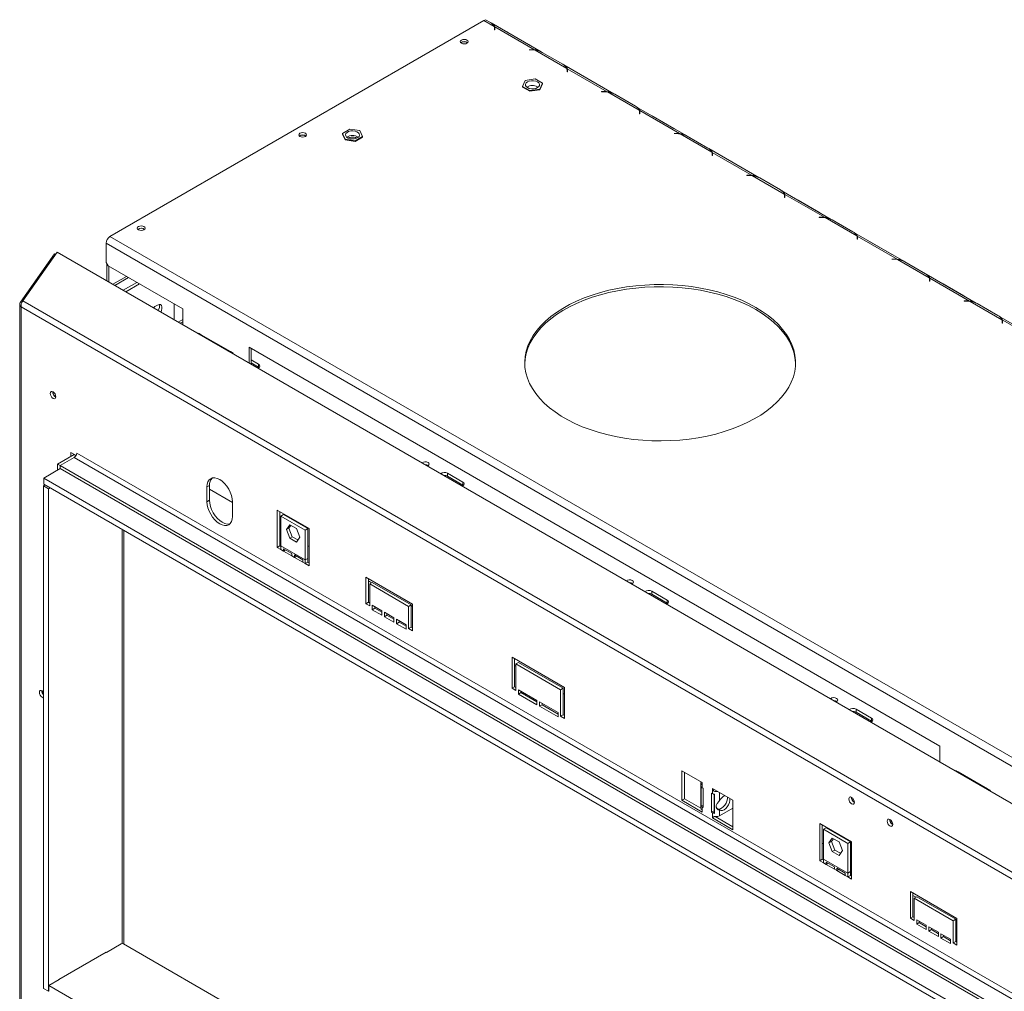
# Model space of a CAD drawing. Units: millimetres. Extents: x 97 to 5427, y 59 to 4130.
# Drawn here: x 3432 to 4211, y 1189 to 1958 of the extents above; entities that cross this region are included whole.
import ezdxf

# ---------------------------------------------------------------- set-up
doc = ezdxf.new("R2010")
doc.units = ezdxf.units.MM
doc.header["$LTSCALE"] = 20

msp = doc.modelspace()

# ---------------------------------------------------------------- linework, layer by layer
at = {"color": 7, "linetype": 'Continuous', "lineweight": 15}
for p, q in [((3503.6, 1786.1), (3799.57, 1956.96)), ((3799.57, 1956.96), (3800.85, 1957.7)), ((3807.68, 1952.28), (3799.57, 1956.96)), ((3800.85, 1957.7), (3804.6, 1955.54)), ((3844.85, 1932.27), (3805.28, 1955.11)), ((3807.94, 1950.88), (3807.94, 1949.6)), ((3807.94, 1949.6), (3808.23, 1949.6)), ((3839.56, 1933.88), (3808.07, 1952.05)), ((3808.07, 1952.05), (3808.07, 1950.3)), ((3808.23, 1949.6), (3808.23, 1950.95)), ((3835.03, 1937.98), (3818.66, 1947.43)), ((3781.69, 1939.64), (3781.33, 1939.39)), ((3837.64, 1933.97), (3835.3, 1933.97)), ((3835.3, 1933.97), (3835.3, 1933.8)), ((3835.3, 1933.8), (3837.52, 1933.8)), ((3839.56, 1933.55), (3839.56, 1933.88)), ((3865.06, 1919.15), (3839.94, 1933.66)), ((3845.6, 1931.87), (3861.97, 1922.42)), ((3902.23, 1899.14), (3862.66, 1921.99)), ((3865.32, 1917.76), (3865.32, 1916.47)), ((3896.93, 1900.75), (3865.44, 1918.93)), ((3865.44, 1918.93), (3865.44, 1917.18)), ((3865.61, 1916.47), (3865.61, 1917.82)), ((3832.12, 1909.59), (3829.99, 1904.99)), ((3840.09, 1910.83), (3832.12, 1909.59)), ((3845.92, 1907.46), (3840.09, 1910.83)), ((3865.32, 1916.47), (3865.61, 1916.47)), ((3892.4, 1904.85), (3876.03, 1914.3)), ((3829.99, 1904.99), (3835.82, 1901.63)), ((3829.99, 1904.99), (3829.99, 1904.41)), ((3829.99, 1904.41), (3835.82, 1901.04)), ((3835.82, 1901.63), (3843.79, 1902.86)), ((3835.82, 1901.04), (3843.79, 1902.28)), ((3835.82, 1901.63), (3835.82, 1901.04)), ((3841.89, 1904.71), (3842.45, 1904.33)), ((3843.79, 1902.86), (3845.92, 1907.46)), ((3843.79, 1902.28), (3845.92, 1906.88)), ((3843.79, 1902.86), (3843.79, 1902.28)), ((3845.92, 1907.46), (3845.92, 1906.88)), ((3895.01, 1900.85), (3892.68, 1900.85)), ((3892.68, 1900.85), (3892.68, 1900.68)), ((3892.68, 1900.68), (3894.9, 1900.68)), ((3896.93, 1900.42), (3896.93, 1900.75)), ((3922.44, 1886.03), (3897.31, 1900.53)), ((3902.98, 1898.75), (3919.35, 1889.3)), ((3959.6, 1866.02), (3920.03, 1888.87)), ((3954.31, 1867.63), (3922.82, 1885.81)), ((3922.82, 1885.81), (3922.82, 1884.06)), ((3922.7, 1884.63), (3922.7, 1883.35)), ((3922.7, 1883.35), (3922.98, 1883.35)), ((3922.98, 1883.35), (3922.98, 1884.7)), ((3949.78, 1871.73), (3933.41, 1881.18)), ((3693.39, 1871.17), (3687.55, 1867.8)), ((3701.35, 1869.94), (3693.39, 1871.17)), ((3703.49, 1865.34), (3701.35, 1869.94)), ((3653.91, 1865.87), (3653.54, 1865.62)), ((3687.55, 1867.8), (3689.69, 1863.21)), ((3687.55, 1867.8), (3687.55, 1867.22)), ((3687.55, 1867.22), (3689.69, 1862.62)), ((3689.69, 1863.21), (3689.69, 1862.62)), ((3689.69, 1863.21), (3697.66, 1861.97)), ((3689.69, 1862.62), (3697.66, 1861.39)), ((3697.66, 1861.97), (3703.49, 1865.34)), ((3697.66, 1861.39), (3703.49, 1864.76)), ((3703.49, 1865.34), (3703.49, 1864.76)), ((3952.39, 1867.72), (3950.05, 1867.72)), ((3950.05, 1867.72), (3950.05, 1867.56)), ((3950.05, 1867.56), (3952.27, 1867.56)), ((3954.31, 1867.3), (3954.31, 1867.63)), ((3979.81, 1852.91), (3954.69, 1867.41)), ((3960.35, 1865.63), (3976.73, 1856.18)), ((3697.66, 1861.97), (3697.66, 1861.39)), ((4016.98, 1832.9), (3977.41, 1855.74)), ((3980.07, 1851.51), (3980.07, 1850.23)), ((3980.07, 1850.23), (3980.36, 1850.23)), ((4011.69, 1834.51), (3980.2, 1852.69)), ((3980.2, 1852.69), (3980.2, 1850.94)), ((3980.36, 1850.23), (3980.36, 1851.58)), ((4007.16, 1838.61), (3990.79, 1848.06)), ((4009.77, 1834.6), (4007.43, 1834.6)), ((4007.43, 1834.6), (4007.43, 1834.44)), ((4007.43, 1834.44), (4009.65, 1834.44)), ((4011.69, 1834.18), (4011.69, 1834.51)), ((4037.19, 1819.78), (4012.07, 1834.29)), ((4017.73, 1832.5), (4034.1, 1823.05)), ((4074.36, 1799.78), (4034.79, 1822.62)), ((4037.45, 1818.39), (4037.45, 1817.11)), ((4037.45, 1817.11), (4037.74, 1817.11)), ((4069.06, 1801.38), (4037.57, 1819.56)), ((4037.57, 1819.56), (4037.57, 1817.81)), ((4037.74, 1817.11), (4037.74, 1818.46)), ((4064.53, 1805.48), (4048.16, 1814.94)), ((4067.14, 1801.48), (4064.81, 1801.48)), ((4064.81, 1801.48), (4064.81, 1801.31)), ((4064.81, 1801.31), (4067.03, 1801.31)), ((4069.06, 1801.06), (4069.06, 1801.38)), ((4094.57, 1786.66), (4069.44, 1801.16)), ((3526.12, 1792.11), (3525.76, 1791.85)), ((4075.11, 1799.38), (4091.48, 1789.93)), ((3503.6, 1786.1), (5127.92, 848.4)), ((4131.73, 1766.65), (4092.16, 1789.5)), ((4094.83, 1785.26), (4094.83, 1783.98)), ((4126.44, 1768.26), (4094.95, 1786.44)), ((4094.95, 1786.44), (4094.95, 1784.69)), ((4095.11, 1783.98), (4095.11, 1785.33)), ((3500.57, 1780.85), (5124.89, 843.15)), ((3500.57, 1765.69), (3500.57, 1780.85)), ((4094.83, 1783.98), (4095.11, 1783.98)), ((4121.91, 1772.36), (4105.54, 1781.81)), ((3432.75, 1734.17), (3459.78, 1772.63)), ((3434.77, 1735.34), (3461.8, 1773.8)), ((3459.78, 1772.63), (3460.76, 1772.31)), ((3461.8, 1773.8), (5110.38, 822.1)), ((3500.57, 1765.69), (3502.08, 1763.06)), ((3501.07, 1751.13), (3501.07, 1764.81)), ((3502.08, 1763.06), (3561.18, 1728.95)), ((3502.59, 1750.26), (3502.59, 1762.77)), ((4124.52, 1768.36), (4122.18, 1768.36)), ((4122.18, 1768.36), (4122.18, 1768.19)), ((4122.18, 1768.19), (4124.4, 1768.19)), ((4126.44, 1767.93), (4126.44, 1768.26)), ((4151.94, 1753.54), (4126.82, 1768.04)), ((4132.48, 1766.26), (4148.86, 1756.81)), ((3516.62, 1754.67), (3505.79, 1748.41)), ((4189.11, 1733.53), (4149.54, 1756.37)), ((4183.82, 1735.14), (4152.33, 1753.32)), ((4152.33, 1753.32), (4152.33, 1751.57)), ((3514.03, 1743.66), (3524.86, 1749.91)), ((3516.05, 1742.49), (3526.88, 1748.75)), ((4152.2, 1752.14), (4152.2, 1750.86)), ((4152.2, 1750.86), (4152.49, 1750.86)), ((4152.49, 1750.86), (4152.49, 1752.21)), ((4179.29, 1739.24), (4162.92, 1748.69)), ((3432.21, 1732.78), (3432.21, 1138.17)), ((3432.75, 1734.17), (3433.84, 1733.81)), ((5060.75, 791.11), (3433.38, 1730.57)), ((3433.38, 1730.57), (3433.38, 1137.09)), ((5063.55, 795.06), (3434.77, 1735.34)), ((3539.25, 1730.8), (3541.27, 1731.97)), ((3554.4, 1732.86), (3554.4, 1720.35)), ((4181.9, 1735.23), (4179.56, 1735.23)), ((4179.56, 1735.23), (4179.56, 1735.07)), ((4179.56, 1735.07), (4181.78, 1735.07)), ((4209.32, 1720.42), (4184.2, 1734.92)), ((4189.86, 1733.14), (4206.23, 1723.68)), ((3561.18, 1716.44), (3561.18, 1728.95)), ((4246.49, 1700.41), (4206.92, 1723.25)), ((3561.18, 1720.67), (3557.51, 1718.56)), ((4209.58, 1719.02), (4209.58, 1717.74)), ((4209.58, 1717.74), (4209.87, 1717.74)), ((4241.19, 1702.02), (4209.7, 1720.19)), ((4209.7, 1720.19), (4209.7, 1718.44)), ((4209.87, 1717.74), (4209.87, 1719.09)), ((3575.82, 1708.54), (3573.8, 1709.7)), ((3573.8, 1709.7), (3573.8, 1709.15)), ((3575.32, 1708.83), (3575.32, 1708.27)), ((3599.06, 1695.12), (3575.82, 1708.54)), ((3613.7, 1698.62), (4160.2, 1383.14)), ((3613.7, 1698.62), (3613.7, 1686.11)), ((3601.08, 1693.96), (3599.06, 1695.12)), ((3600.3, 1694.4), (3600.14, 1693.94)), ((3601.08, 1693.4), (3601.08, 1693.96)), ((3615.22, 1697.75), (3615.22, 1685.24)), ((3621.27, 1685.2), (3615.22, 1688.7)), ((3615.22, 1686.36), (3621.27, 1682.87)), ((3621.27, 1682.87), (3621.27, 1685.2)), ((3621.27, 1682.87), (3621.69, 1682.58)), ((3462.18, 1606.18), (3475.31, 1613.76)), ((3476.79, 1613.02), (3472.78, 1615.33)), ((3472.78, 1615.33), (3472.78, 1612.3)), ((3474.8, 1614.17), (3474.8, 1613.47)), ((3475.31, 1613.76), (3475.41, 1613.82)), ((5016.8, 726.21), (3477.33, 1614.93)), ((3464.2, 1605.01), (3462.18, 1606.18)), ((3462.18, 1601.4), (3462.18, 1606.18)), ((3464.2, 1605.01), (3475.31, 1611.43)), ((3464.2, 1602.56), (3464.2, 1605.01)), ((5003.67, 716.29), (3464.2, 1605.01)), ((3464.2, 1602.68), (3464.2, 1605.01)), ((3475.31, 1611.43), (5014.78, 722.71)), ((3464.3, 1602.62), (3451.17, 1595.04)), ((5003.67, 713.96), (3464.2, 1602.68)), ((3782.89, 1591.9), (3770.77, 1598.9)), ((3770.77, 1596.56), (3770.77, 1598.9)), ((3452.28, 1589.73), (3451.06, 1589.03)), ((3451.17, 1595.04), (4990.44, 706.44)), ((3451.17, 1590.37), (3451.17, 1595.04)), ((3451.17, 1590.37), (4990.44, 701.77)), ((3770.77, 1596.56), (3782.89, 1589.57)), ((3782.89, 1589.57), (3782.89, 1591.9)), ((3782.89, 1589.57), (3783.31, 1589.27)), ((3455.11, 1586.7), (3451.06, 1589.03)), ((3451.06, 1589.03), (3451.06, 1191.49)), ((3456.32, 1587.4), (3455.11, 1586.7)), ((3455.11, 1586.7), (3455.11, 1189.16)), ((3582.38, 1589.27), (3580.36, 1588.11)), ((3580.36, 1576.44), (3580.36, 1588.11)), ((3582.38, 1589.27), (3582.38, 1577.61)), ((3600.57, 1575.85), (3582.38, 1586.35)), ((3582.38, 1577.61), (3580.36, 1576.44)), ((3600.57, 1576.44), (3600.57, 1564.78)), ((3661.18, 1555.22), (3635.92, 1569.8)), ((3635.92, 1569.8), (3635.92, 1540.29)), ((3637.94, 1541.45), (3637.94, 1568.63)), ((3638.95, 1565.1), (3640.97, 1566.27)), ((3660.17, 1555.19), (3640.97, 1566.27)), ((3638.95, 1565.1), (3638.95, 1541.54)), ((3658.15, 1554.03), (3638.95, 1565.1)), ((3513.19, 1226.86), (3513.19, 1554.57)), ((3514.7, 1553.69), (3514.7, 1226.48)), ((3638.95, 1553.7), (3637.94, 1554.28)), ((3645.9, 1558.18), (3643.24, 1554.4)), ((3643.24, 1554.4), (3645.26, 1555.57)), ((3643.24, 1554.4), (3645.9, 1547.57)), ((3646.75, 1557.69), (3645.26, 1555.57)), ((3645.26, 1555.57), (3647.92, 1548.73)), ((3651.2, 1555.12), (3645.9, 1558.18)), ((3653.86, 1548.28), (3651.2, 1555.12)), ((3658.15, 1554.03), (3660.17, 1555.19)), ((3658.15, 1530.46), (3658.15, 1554.03)), ((3660.17, 1531.63), (3660.17, 1555.19)), ((3661.18, 1525.71), (3661.18, 1555.22)), ((3645.9, 1547.57), (3647.92, 1548.73)), ((3645.9, 1547.57), (3651.2, 1544.5)), ((3647.92, 1548.73), (3652.37, 1546.16)), ((3651.2, 1544.5), (3653.86, 1548.28)), ((3637.94, 1541.45), (3635.92, 1540.29)), ((3635.92, 1540.29), (3638.95, 1538.54)), ((3638.95, 1540.87), (3637.94, 1541.45)), ((3658.15, 1530.46), (3638.95, 1541.54)), ((3638.95, 1541.54), (3638.95, 1538.54)), ((3640.97, 1537.37), (3638.95, 1538.54)), ((3640.97, 1539.24), (3647.54, 1535.45)), ((3640.97, 1537.37), (3640.97, 1539.24)), ((3640.97, 1537.37), (3642.59, 1538.3)), ((3647.54, 1533.58), (3640.97, 1537.37)), ((3647.54, 1535.45), (3647.54, 1533.58)), ((3661.18, 1540.87), (3660.17, 1541.45)), ((3649.56, 1532.41), (3647.54, 1533.58)), ((3649.56, 1534.28), (3656.13, 1530.49)), ((3649.56, 1532.41), (3649.56, 1534.28)), ((3649.56, 1532.41), (3651.18, 1533.35)), ((3656.13, 1528.62), (3649.56, 1532.41)), ((3656.13, 1530.49), (3656.13, 1528.62)), ((3658.15, 1527.46), (3656.13, 1528.62)), ((3660.17, 1531.63), (3658.15, 1530.46)), ((3658.15, 1527.46), (3658.15, 1530.46)), ((3660.17, 1528.62), (3658.15, 1527.46)), ((3658.15, 1527.46), (3661.18, 1525.71)), ((3660.17, 1528.62), (3660.17, 1531.63)), ((3661.18, 1528.04), (3660.17, 1528.62)), ((3742.99, 1495.39), (3706.12, 1516.68)), ((3706.12, 1516.68), (3706.12, 1495.68)), ((3708.14, 1496.84), (3708.14, 1515.51)), ((3710.66, 1512.3), (3708.14, 1513.75)), ((3711.17, 1512.59), (3709.15, 1511.43)), ((3741.98, 1494.81), (3711.17, 1512.59)), ((3709.15, 1493.93), (3709.15, 1511.43)), ((3709.15, 1511.43), (3739.96, 1493.64)), ((3944.52, 1498.6), (3932.4, 1505.59)), ((3932.4, 1503.26), (3932.4, 1505.59)), ((3708.14, 1496.84), (3706.12, 1495.68)), ((3709.15, 1496.26), (3708.14, 1496.84)), ((3932.4, 1503.26), (3944.52, 1496.26)), ((3944.52, 1496.26), (3944.52, 1498.6)), ((3944.52, 1496.26), (3944.94, 1495.97)), ((3706.12, 1495.68), (3709.15, 1493.93)), ((3718.75, 1490.14), (3711.17, 1494.51)), ((3711.17, 1494.51), (3711.17, 1491.01)), ((3713.19, 1492.18), (3711.17, 1491.01)), ((3711.17, 1491.01), (3718.75, 1486.64)), ((3713.19, 1492.18), (3713.19, 1493.35)), ((3718.75, 1488.97), (3713.19, 1492.18)), ((3718.75, 1486.64), (3718.75, 1490.14)), ((3728.35, 1484.6), (3720.77, 1488.97)), ((3720.77, 1488.97), (3720.77, 1485.47)), ((3741.98, 1494.81), (3739.96, 1493.64)), ((3739.96, 1493.64), (3739.96, 1476.14)), ((3741.98, 1477.31), (3741.98, 1494.81)), ((3742.99, 1493.63), (3741.98, 1494.22)), ((3742.99, 1474.39), (3742.99, 1495.39)), ((3722.79, 1486.64), (3720.77, 1485.47)), ((3720.77, 1485.47), (3728.35, 1481.1)), ((3722.79, 1486.64), (3722.79, 1487.81)), ((3728.35, 1483.43), (3722.79, 1486.64)), ((3728.35, 1481.1), (3728.35, 1484.6)), ((3737.94, 1479.06), (3730.37, 1483.43)), ((3730.37, 1483.43), (3730.37, 1479.93)), ((3732.39, 1481.1), (3730.37, 1479.93)), ((3732.39, 1481.1), (3732.39, 1482.27)), ((3737.94, 1477.89), (3732.39, 1481.1)), ((3730.37, 1479.93), (3737.94, 1475.56)), ((3737.94, 1475.56), (3737.94, 1479.06)), ((3741.98, 1477.31), (3739.96, 1476.14)), ((3739.96, 1476.14), (3742.99, 1474.39)), ((3742.99, 1476.73), (3741.98, 1477.31)), ((3863.21, 1429.49), (3821.79, 1453.4)), ((3821.79, 1453.4), (3821.79, 1428.9)), ((3823.81, 1452.23), (3823.81, 1430.07)), ((3826.84, 1449.32), (3824.82, 1448.15)), ((3826.84, 1449.32), (3862.2, 1428.91)), ((3824.82, 1446.4), (3823.81, 1446.98)), ((3824.82, 1448.15), (3860.18, 1427.74)), ((3824.82, 1427.15), (3824.82, 1448.15)), ((3823.81, 1430.07), (3821.79, 1428.9)), ((3821.79, 1428.9), (3824.82, 1427.15)), ((3823.81, 1430.07), (3824.82, 1429.49)), ((3841.49, 1419.28), (3826.84, 1427.74)), ((3826.84, 1427.74), (3826.84, 1424.24)), ((3828.86, 1426.57), (3828.86, 1425.41)), ((3862.2, 1428.91), (3860.18, 1427.74)), ((3860.18, 1427.74), (3860.18, 1406.74)), ((3862.2, 1428.91), (3862.2, 1407.91)), ((3863.21, 1405), (3863.21, 1429.49)), ((3828.86, 1425.41), (3826.84, 1424.24)), ((3826.84, 1424.24), (3841.49, 1415.78)), ((3828.86, 1425.41), (3841.49, 1418.12)), ((3841.49, 1415.78), (3841.49, 1419.28)), ((3858.16, 1409.66), (3843.51, 1418.12)), ((3843.51, 1418.12), (3843.51, 1414.62)), ((3863.21, 1424.24), (3862.2, 1424.82)), ((3845.53, 1415.78), (3843.51, 1414.62)), ((3843.51, 1414.62), (3858.16, 1406.16)), ((3845.53, 1416.95), (3845.53, 1415.78)), ((3845.53, 1415.78), (3858.16, 1408.49)), ((4106.14, 1405.29), (4094.02, 1412.29)), ((4094.02, 1409.96), (4094.02, 1412.29)), ((3858.16, 1406.16), (3858.16, 1409.66)), ((3862.2, 1407.91), (3860.18, 1406.74)), ((3860.18, 1406.74), (3863.21, 1405)), ((3862.2, 1407.91), (3863.21, 1407.33)), ((4094.02, 1409.96), (4106.14, 1402.96)), ((4106.14, 1402.96), (4106.14, 1405.29)), ((4106.14, 1402.96), (4106.56, 1402.67)), ((4160.2, 1370.63), (4160.2, 1383.14)), ((3956.14, 1363.59), (3972.3, 1354.26)), ((3956.14, 1340.26), (3956.14, 1363.59)), ((4174.84, 1362.73), (4172.82, 1363.9)), ((4172.82, 1363.9), (4172.82, 1363.34)), ((3958.16, 1341.43), (3958.16, 1362.43)), ((4174.34, 1363.02), (4174.34, 1362.47)), ((4198.08, 1349.32), (4174.84, 1362.73)), ((3971.13, 1354.15), (3971.13, 1334.32)), ((3971.35, 1335.9), (3971.35, 1351.07)), ((3972.3, 1354.26), (3972.3, 1352.51)), ((3972.3, 1352.51), (3972.3, 1350.18)), ((3973.06, 1349.74), (3972.3, 1350.18)), ((3973.06, 1334.58), (3973.06, 1349.74)), ((3980.38, 1349.6), (3996.55, 1340.27)), ((3980.38, 1347.85), (3980.38, 1349.6)), ((3981.9, 1348.72), (3980.38, 1347.85)), ((4200.1, 1348.15), (4198.08, 1349.32)), ((4199.32, 1348.6), (4199.16, 1348.14)), ((4200.1, 1347.6), (4200.1, 1348.15)), ((3958.16, 1341.43), (3956.14, 1340.26)), ((3972.3, 1330.93), (3956.14, 1340.26)), ((3971.2, 1333.91), (3958.16, 1341.43)), ((3980.38, 1345.52), (3979.63, 1345.95)), ((3979.63, 1345.95), (3979.63, 1330.79)), ((3980.38, 1345.52), (3980.38, 1347.85)), ((3981.65, 1345.02), (3981.65, 1331.95)), ((3981.92, 1344.96), (3981.92, 1329.8)), ((3996.55, 1340.27), (3996.55, 1316.94)), ((4091.4, 1341.8), (4091.4, 1340.63)), ((3973.06, 1336.24), (3971.35, 1335.9)), ((3972.3, 1335.02), (3972.3, 1332.68)), ((3972.3, 1335.02), (3973.06, 1334.58)), ((3972.3, 1332.68), (3972.3, 1330.93)), ((3981.65, 1339.01), (3981.92, 1339.17)), ((3986.04, 1332.4), (3985.02, 1332.99)), ((3996.55, 1334.08), (3986.04, 1328.02)), ((3986.04, 1328.02), (3986.04, 1332.4)), ((3981.65, 1331.95), (3979.63, 1330.79)), ((3979.63, 1330.79), (3980.38, 1330.35)), ((3980.38, 1328.02), (3980.38, 1330.35)), ((3980.38, 1326.27), (3980.38, 1328.02)), ((3982.34, 1327.4), (3980.38, 1326.27)), ((3996.55, 1316.94), (3980.38, 1326.27)), ((3981.65, 1331.95), (3981.92, 1331.79)), ((3996.55, 1319.27), (3982.5, 1327.38)), ((4090.49, 1307.38), (4065.24, 1321.96)), ((4065.24, 1321.96), (4065.24, 1292.45)), ((4067.26, 1293.61), (4067.26, 1320.79)), ((4068.27, 1317.27), (4070.29, 1318.43)), ((4068.27, 1317.27), (4068.27, 1293.7)), ((4087.46, 1306.19), (4068.27, 1317.27)), ((4089.48, 1307.35), (4070.29, 1318.43)), ((4121.71, 1324.31), (4121.71, 1323.13)), ((4075.21, 1310.34), (4072.56, 1306.57)), ((4076.06, 1309.85), (4074.58, 1307.73)), ((4080.52, 1307.28), (4075.21, 1310.34)), ((4068.27, 1305.86), (4067.26, 1306.44)), ((4072.56, 1306.57), (4074.58, 1307.73)), ((4072.56, 1306.57), (4075.21, 1299.73)), ((4074.58, 1307.73), (4077.23, 1300.89)), ((4083.17, 1300.44), (4080.52, 1307.28)), ((4087.46, 1306.19), (4089.48, 1307.35)), ((4087.46, 1282.62), (4087.46, 1306.19)), ((4089.48, 1283.79), (4089.48, 1307.35)), ((4090.49, 1277.87), (4090.49, 1307.38)), ((4067.26, 1293.61), (4065.24, 1292.45)), ((4068.27, 1293.03), (4067.26, 1293.61)), ((4087.46, 1282.62), (4068.27, 1293.7)), ((4068.27, 1293.7), (4068.27, 1290.7)), ((4075.21, 1299.73), (4077.23, 1300.89)), ((4075.21, 1299.73), (4080.52, 1296.66)), ((4077.23, 1300.89), (4081.68, 1298.32)), ((4080.52, 1296.66), (4083.17, 1300.44)), ((4090.49, 1293.03), (4089.48, 1293.61)), ((4065.24, 1292.45), (4068.27, 1290.7)), ((4070.29, 1289.53), (4068.27, 1290.7)), ((4070.29, 1291.4), (4076.85, 1287.61)), ((4070.29, 1289.53), (4070.29, 1291.4)), ((4070.29, 1289.53), (4071.9, 1290.47)), ((4076.85, 1285.74), (4070.29, 1289.53)), ((4076.85, 1287.61), (4076.85, 1285.74)), ((4078.87, 1284.58), (4076.85, 1285.74)), ((4078.87, 1286.44), (4085.44, 1282.65)), ((4078.87, 1284.58), (4078.87, 1286.44)), ((4078.87, 1284.58), (4080.49, 1285.51)), ((4085.44, 1280.79), (4078.87, 1284.58)), ((4085.44, 1282.65), (4085.44, 1280.79)), ((4087.46, 1279.62), (4085.44, 1280.79)), ((4089.48, 1283.79), (4087.46, 1282.62)), ((4087.46, 1279.62), (4087.46, 1282.62)), ((4089.48, 1280.79), (4087.46, 1279.62)), ((4087.46, 1279.62), (4090.49, 1277.87)), ((4089.48, 1280.79), (4089.48, 1283.79)), ((4090.49, 1280.2), (4089.48, 1280.79)), ((4173.82, 1246.68), (4136.95, 1267.96)), ((4136.95, 1267.96), (4136.95, 1246.97)), ((4138.97, 1248.13), (4138.97, 1266.8)), ((4141.49, 1263.59), (4138.97, 1265.04)), ((4142, 1263.88), (4139.98, 1262.71)), ((4139.98, 1245.22), (4139.98, 1262.71)), ((4139.98, 1262.71), (4170.79, 1244.93)), ((4172.81, 1246.09), (4142, 1263.88)), ((4138.97, 1248.13), (4136.95, 1246.97)), ((4136.95, 1246.97), (4139.98, 1245.22)), ((4139.98, 1247.55), (4138.97, 1248.13)), ((4173.82, 1225.68), (4173.82, 1246.68)), ((4149.58, 1241.43), (4142, 1245.8)), ((4142, 1245.8), (4142, 1242.3)), ((4144.02, 1243.47), (4142, 1242.3)), ((4142, 1242.3), (4149.58, 1237.93)), ((4144.02, 1243.47), (4144.02, 1244.63)), ((4149.58, 1240.26), (4144.02, 1243.47)), ((4149.58, 1237.93), (4149.58, 1241.43)), ((4159.18, 1235.89), (4151.6, 1240.26)), ((4151.6, 1240.26), (4151.6, 1236.76)), ((4153.62, 1237.93), (4153.62, 1239.09)), ((4172.81, 1246.09), (4170.79, 1244.93)), ((4170.79, 1244.93), (4170.79, 1227.43)), ((4172.81, 1228.6), (4172.81, 1246.09)), ((4173.82, 1244.92), (4172.81, 1245.5)), ((4153.62, 1237.93), (4151.6, 1236.76)), ((4151.6, 1236.76), (4159.18, 1232.39)), ((4159.18, 1234.72), (4153.62, 1237.93)), ((4159.18, 1232.39), (4159.18, 1235.89)), ((4168.77, 1230.35), (4161.2, 1234.72)), ((4161.2, 1234.72), (4161.2, 1231.22)), ((4163.22, 1232.39), (4161.2, 1231.22)), ((4161.2, 1231.22), (4168.77, 1226.85)), ((4163.22, 1232.39), (4163.22, 1233.55)), ((4168.77, 1229.18), (4163.22, 1232.39)), ((3500.81, 1219.92), (3512.43, 1226.63)), ((4986.5, 376.84), (3514.45, 1226.63)), ((4168.77, 1226.85), (4168.77, 1230.35)), ((4172.81, 1228.6), (4170.79, 1227.43)), ((4170.79, 1227.43), (4173.82, 1225.68)), ((4173.82, 1228.01), (4172.81, 1228.6)), ((3463.19, 1198.49), (3500.56, 1220.07)), ((3500.56, 1220.07), (3500.81, 1219.92)), ((3455.16, 1193.8), (3463.44, 1198.58)), ((3455.16, 1193.8), (4986.45, 309.8)), ((3455.16, 1189.13), (3455.16, 1193.8)), ((3463.19, 1198.49), (3463.19, 1198.43)), ((3463.44, 1198.58), (3463.39, 1198.61)), ((3451.06, 1191.49), (3455.11, 1189.16)), ((3455.11, 1189.16), (3455.16, 1189.19))]:
    msp.add_line(p, q, dxfattribs=at)
at = {"color": 8, "linetype": 'Continuous', "lineweight": 15}
for p, q in [((3808.07, 1950.3), (3807.94, 1950.38)), ((3818.62, 1947.41), (3818.66, 1947.43)), ((3835, 1937.96), (3835.03, 1937.98)), ((3837.64, 1933.8), (3837.64, 1933.97)), ((3865.44, 1917.18), (3865.32, 1917.25)), ((3876, 1914.29), (3876.03, 1914.3)), ((3892.37, 1904.83), (3892.4, 1904.85)), ((3895.01, 1900.68), (3895.01, 1900.85)), ((3922.82, 1884.06), (3922.7, 1884.13)), ((3933.38, 1881.16), (3933.41, 1881.18)), ((3949.75, 1871.71), (3949.78, 1871.73)), ((3952.39, 1867.56), (3952.39, 1867.72)), ((3980.2, 1850.94), (3980.07, 1851.01)), ((3990.75, 1848.04), (3990.79, 1848.06)), ((4007.13, 1838.59), (4007.16, 1838.61)), ((4009.77, 1834.44), (4009.77, 1834.6)), ((4037.57, 1817.81), (4037.45, 1817.88)), ((4048.13, 1814.92), (4048.16, 1814.94)), ((4064.5, 1805.47), (4064.53, 1805.48)), ((4067.14, 1801.31), (4067.14, 1801.48)), ((4094.95, 1784.69), (4094.83, 1784.76)), ((4105.51, 1781.79), (4105.54, 1781.81)), ((4121.88, 1772.34), (4121.91, 1772.36)), ((4124.52, 1768.19), (4124.52, 1768.36)), ((3507.46, 1747.45), (3518.3, 1753.7)), ((4152.33, 1751.57), (4152.2, 1751.64)), ((4162.88, 1748.67), (4162.92, 1748.69)), ((4179.26, 1739.22), (4179.29, 1739.24)), ((4181.9, 1735.07), (4181.9, 1735.23)), ((3561.18, 1718.74), (3559.18, 1717.59)), ((4209.7, 1718.44), (4209.58, 1718.52)), ((3475.31, 1613.88), (3475.31, 1613.76)), ((3475.31, 1613.76), (3476.74, 1612.94)), ((3986.04, 1339.97), (3986.04, 1346.33)), ((4092.01, 1340.98), (4091.4, 1340.63)), ((3972.3, 1335.02), (3973.06, 1335.45)), ((3981.92, 1331.24), (3980.38, 1330.35)), ((4122.32, 1323.48), (4121.71, 1323.13))]:
    msp.add_line(p, q, dxfattribs=at)
at = {"color": 7, "linetype": 'Continuous', "lineweight": 15, "flags": 128}
for points in [[(3818.66, 1947.43), (3818.08, 1947.74), (3817.94, 1947.8)], [(3781.74, 1941.6), (3781.08, 1941.02), (3780.84, 1940.34), (3781.08, 1939.66), (3781.74, 1939.09), (3782.74, 1938.71), (3783.91, 1938.57), (3785.09, 1938.71), (3786.09, 1939.09), (3786.75, 1939.66), (3786.99, 1940.34), (3786.75, 1941.02), (3786.09, 1941.6), (3785.09, 1941.98), (3783.91, 1942.12), (3782.74, 1941.98), (3781.74, 1941.6)], [(3835.74, 1937.53), (3835.6, 1937.62), (3835.03, 1937.98)], [(3834.01, 1903.95), (3835.42, 1903.36), (3837.08, 1903.05), (3838.82, 1903.05), (3840.48, 1903.36), (3841.89, 1903.95), (3842.92, 1904.77), (3843.46, 1905.72), (3843.46, 1906.73), (3842.92, 1907.69), (3841.89, 1908.5), (3840.48, 1909.09), (3838.82, 1909.4), (3837.08, 1909.4), (3835.42, 1909.09), (3834.01, 1908.5), (3832.99, 1907.69), (3832.45, 1906.73), (3832.45, 1905.72), (3832.99, 1904.77), (3834.01, 1903.95)], [(3876.03, 1914.3), (3875.45, 1914.61), (3875.32, 1914.68)], [(3893.12, 1904.4), (3892.98, 1904.5), (3892.4, 1904.85)], [(3933.41, 1881.18), (3932.83, 1881.49), (3932.7, 1881.56)], [(3950.49, 1871.28), (3950.36, 1871.37), (3949.78, 1871.73)], [(3653.96, 1867.83), (3653.29, 1867.25), (3653.06, 1866.57), (3653.29, 1865.9), (3653.96, 1865.32), (3654.95, 1864.94), (3656.13, 1864.8), (3657.31, 1864.94), (3658.3, 1865.32), (3658.97, 1865.9), (3659.2, 1866.57), (3658.97, 1867.25), (3658.3, 1867.83), (3657.31, 1868.21), (3656.13, 1868.35), (3654.95, 1868.21), (3653.96, 1867.83)], [(3690.14, 1865.74), (3690.85, 1864.82), (3692.02, 1864.07), (3693.53, 1863.57), (3695.23, 1863.36), (3696.96, 1863.47), (3698.56, 1863.88), (3699.85, 1864.55), (3700.72, 1865.42), (3701.09, 1866.4), (3700.9, 1867.41), (3700.19, 1868.32), (3699.03, 1869.07), (3697.52, 1869.58), (3695.81, 1869.78), (3694.08, 1869.68), (3692.49, 1869.27), (3691.19, 1868.6), (3690.32, 1867.73), (3689.96, 1866.74), (3690.14, 1865.74)], [(3990.79, 1848.06), (3990.21, 1848.37), (3990.07, 1848.43)], [(4007.87, 1838.16), (4007.73, 1838.25), (4007.16, 1838.61)], [(4048.16, 1814.94), (4047.58, 1815.24), (4047.45, 1815.31)], [(4065.25, 1805.04), (4065.11, 1805.13), (4064.53, 1805.48)], [(3526.17, 1794.06), (3525.51, 1793.49), (3525.27, 1792.81), (3525.51, 1792.13), (3526.17, 1791.55), (3527.17, 1791.17), (3528.35, 1791.03), (3529.52, 1791.17), (3530.52, 1791.55), (3531.18, 1792.13), (3531.42, 1792.81), (3531.18, 1793.49), (3530.52, 1794.06), (3529.52, 1794.44), (3528.35, 1794.58), (3527.17, 1794.44), (3526.17, 1794.06)], [(4105.54, 1781.81), (4104.96, 1782.12), (4104.83, 1782.19)], [(4122.62, 1771.91), (4122.49, 1772), (4121.91, 1772.36)], [(4014.73, 1730.12), (4019.78, 1726.99), (4024.44, 1723.68), (4028.69, 1720.19), (4032.52, 1716.53), (4035.9, 1712.73), (4038.82, 1708.81), (4041.26, 1704.78), (4043.22, 1700.66), (4044.67, 1696.48), (4045.63, 1692.24), (4046.08, 1687.98), (4046.01, 1683.71), (4045.44, 1679.45), (4044.36, 1675.23), (4042.77, 1671.06), (4040.69, 1666.96), (4038.13, 1662.96), (4035.1, 1659.06), (4031.6, 1655.3), (4027.67, 1651.68), (4023.31, 1648.23), (4018.55, 1644.97), (4013.41, 1641.9), (4007.92, 1639.04), (4002.09, 1636.4), (3995.97, 1634.01), (3989.58, 1631.86), (3982.94, 1629.98), (3976.1, 1628.36), (3969.07, 1627.02), (3961.91, 1625.96), (3954.63, 1625.19), (3947.28, 1624.71), (3939.89, 1624.53), (3932.5, 1624.64), (3925.14, 1625.04), (3917.84, 1625.74), (3910.64, 1626.73), (3903.58, 1628), (3896.69, 1629.55), (3890, 1631.37), (3883.54, 1633.45), (3877.35, 1635.78), (3871.45, 1638.36), (3865.87, 1641.16), (3860.64, 1644.18), (3855.78, 1647.4), (3851.32, 1650.81), (3847.28, 1654.38), (3843.67, 1658.11), (3840.52, 1661.97), (3837.84, 1665.95), (3835.64, 1670.03), (3833.93, 1674.18), (3832.72, 1678.39), (3832.02, 1682.65), (3831.83, 1686.91), (3832.15, 1691.18), (3832.98, 1695.42), (3834.31, 1699.62), (3836.14, 1703.76), (3838.46, 1707.81), (3841.26, 1711.76), (3844.53, 1715.6), (3848.25, 1719.29), (3852.4, 1722.82), (3856.96, 1726.18), (3861.91, 1729.35), (3867.23, 1732.32), (3872.89, 1735.07), (3878.87, 1737.58), (3885.13, 1739.86), (3891.65, 1741.87), (3898.39, 1743.63), (3905.33, 1745.1), (3912.43, 1746.3), (3919.66, 1747.22), (3926.97, 1747.84), (3934.35, 1748.17), (3941.74, 1748.21), (3949.13, 1747.95), (3956.46, 1747.4), (3963.71, 1746.56), (3970.84, 1745.43), (3977.83, 1744.02), (3984.62, 1742.34), (3991.2, 1740.38), (3997.53, 1738.18), (4003.58, 1735.72), (4009.32, 1733.03), (4014.73, 1730.12)], [(3831.84, 1685.5), (3832.15, 1689.43), (3832.98, 1693.67), (3834.31, 1697.87), (3836.14, 1702.01), (3838.46, 1706.06), (3841.26, 1710.01), (3844.53, 1713.85), (3848.25, 1717.54), (3852.4, 1721.07), (3856.96, 1724.43), (3861.91, 1727.6), (3867.23, 1730.57), (3872.89, 1733.32), (3878.87, 1735.83), (3885.13, 1738.11), (3891.65, 1740.12), (3898.39, 1741.88), (3905.33, 1743.36), (3912.43, 1744.55), (3919.66, 1745.47), (3926.97, 1746.09), (3934.35, 1746.42), (3941.74, 1746.46), (3949.13, 1746.2), (3956.46, 1745.65), (3963.71, 1744.81), (3970.84, 1743.68), (3977.83, 1742.27), (3984.62, 1740.59), (3991.2, 1738.63), (3997.53, 1736.43), (4003.58, 1733.97), (4009.32, 1731.28), (4014.73, 1728.37)], [(4162.92, 1748.69), (4162.34, 1749), (4162.2, 1749.07)], [(4180, 1738.79), (4179.86, 1738.88), (4179.29, 1739.24)], [(3538, 1729.82), (3538.04, 1729.86), (3539.25, 1730.8)], [(3541.27, 1731.97), (3542.48, 1732.42), (3543.54, 1732.33), (3544.33, 1731.7), (3544.75, 1730.61), (3544.75, 1729.19), (3544.33, 1727.61), (3543.79, 1726.47)], [(4014.73, 1728.37), (4019.78, 1725.24), (4024.44, 1721.93), (4028.69, 1718.44), (4032.52, 1714.78), (4035.9, 1710.98), (4038.82, 1707.06), (4041.26, 1703.03), (4043.22, 1698.91), (4044.67, 1694.73), (4045.63, 1690.49), (4046.08, 1686.23), (4046.1, 1685.5)], [(3575.76, 1708.02), (3575.79, 1708.18), (3575.82, 1708.54)], [(3599.06, 1695.12), (3599.03, 1694.77), (3599, 1694.6)], [(3620.76, 1682.04), (3621.27, 1682.29), (3622.04, 1682.96), (3622.31, 1683.74), (3622.04, 1684.53), (3621.27, 1685.2)], [(3460.8, 1659.46), (3460.63, 1658.58), (3460.15, 1658.02), (3459.43, 1657.88), (3458.58, 1658.18), (3457.73, 1658.86), (3457.01, 1659.84), (3456.53, 1660.95), (3456.36, 1662.03), (3456.53, 1662.91), (3457.01, 1663.47), (3457.73, 1663.61), (3458.58, 1663.31), (3459.43, 1662.62), (3460.15, 1661.65), (3460.63, 1660.54), (3460.8, 1659.46)], [(3754.8, 1604.66), (3755.32, 1604.9), (3756, 1605.49), (3756.24, 1606.19), (3756, 1606.88), (3755.32, 1607.47)], [(3580.36, 1588.11), (3580.56, 1590.27), (3581.13, 1592.13), (3582.07, 1593.6), (3583.32, 1594.65), (3584.85, 1595.21), (3586.6, 1595.28), (3588.5, 1594.85), (3590.47, 1593.94), (3592.44, 1592.58), (3594.33, 1590.82), (3596.08, 1588.73), (3597.61, 1586.4), (3598.86, 1583.91), (3599.8, 1581.35), (3600.37, 1578.83), (3600.57, 1576.44)], [(3782.38, 1588.74), (3782.89, 1588.98), (3783.67, 1589.65), (3783.94, 1590.44), (3783.67, 1591.23), (3782.89, 1591.9)], [(3600.57, 1564.78), (3600.37, 1562.62), (3599.8, 1560.76), (3598.86, 1559.28), (3597.61, 1558.24), (3596.08, 1557.67), (3594.33, 1557.6), (3592.44, 1558.03), (3590.47, 1558.95), (3588.5, 1560.31), (3586.6, 1562.07), (3584.85, 1564.15), (3583.32, 1566.49), (3582.07, 1568.98), (3581.13, 1571.53), (3580.56, 1574.05), (3580.36, 1576.44)], [(3582.38, 1577.61), (3582.58, 1575.22), (3583.15, 1572.7), (3584.09, 1570.14), (3585.34, 1567.65), (3586.87, 1565.32), (3588.62, 1563.23), (3590.52, 1561.47), (3592.49, 1560.11), (3594.46, 1559.2), (3596.35, 1558.77), (3598.1, 1558.84), (3598.55, 1558.95)], [(3916.42, 1511.36), (3916.94, 1511.6), (3917.62, 1512.19), (3917.86, 1512.88), (3917.62, 1513.58), (3916.94, 1514.17)], [(3944.01, 1495.43), (3944.52, 1495.68), (3945.29, 1496.35), (3945.56, 1497.14), (3945.29, 1497.93), (3944.52, 1498.6)], [(3451.06, 1421.4), (3450.8, 1421.4), (3449.95, 1421.7), (3449.1, 1422.38), (3448.38, 1423.35), (3447.9, 1424.46), (3447.73, 1425.54), (3447.9, 1426.43), (3448.38, 1426.98), (3449.1, 1427.12), (3449.95, 1426.83), (3450.8, 1426.14), (3451.06, 1425.84)], [(4078.05, 1418.05), (4078.56, 1418.3), (4079.25, 1418.88), (4079.48, 1419.58), (4079.25, 1420.27), (4078.56, 1420.86)], [(4105.63, 1402.13), (4106.14, 1402.38), (4106.92, 1403.04), (4107.19, 1403.83), (4106.92, 1404.62), (4106.14, 1405.29)], [(4174.78, 1362.21), (4174.81, 1362.37), (4174.84, 1362.73)], [(4198.08, 1349.32), (4198.05, 1348.96), (4198.02, 1348.8)], [(3992.16, 1342.8), (3992.16, 1341.28), (3991.79, 1339.6), (3991.09, 1337.9), (3990.1, 1336.31), (3988.91, 1334.95), (3987.6, 1333.94), (3986.29, 1333.34), (3985.06, 1333.22), (3985.05, 1333.22)], [(3986.04, 1332.4), (3987.08, 1332.05), (3988.31, 1332.18), (3989.62, 1332.77), (3990.93, 1333.79), (3992.12, 1335.14), (3993.11, 1336.73), (3993.81, 1338.43), (3994.18, 1340.12), (3994.18, 1341.63)], [(4092.71, 1338.7), (4092.54, 1337.82), (4092.06, 1337.26), (4091.34, 1337.12), (4090.49, 1337.42), (4089.64, 1338.1), (4088.92, 1339.08), (4088.44, 1340.19), (4088.27, 1341.27), (4088.44, 1342.15), (4088.92, 1342.71), (4089.64, 1342.85), (4090.49, 1342.55), (4091.34, 1341.86), (4092.06, 1340.89), (4092.54, 1339.78), (4092.71, 1338.7)], [(4091.4, 1340.63), (4091.56, 1339.6), (4091.68, 1339.25)], [(4123.02, 1321.21), (4122.85, 1320.32), (4122.37, 1319.77), (4121.65, 1319.63), (4120.8, 1319.92), (4119.95, 1320.61), (4119.22, 1321.58), (4118.74, 1322.69), (4118.57, 1323.77), (4118.74, 1324.66), (4119.22, 1325.21), (4119.95, 1325.35), (4120.8, 1325.06), (4121.65, 1324.37), (4122.37, 1323.4), (4122.85, 1322.29), (4123.02, 1321.21)], [(4121.71, 1323.13), (4121.87, 1322.1), (4121.98, 1321.76)]]:
    msp.add_lwpolyline(points, dxfattribs=at)
at = {"color": 7, "linetype": 'Continuous', "lineweight": 15}
for centre, radius, start, end in [((3801.52, 1949.55), 6.74, 23.88395, 62.8649), ((3803.98, 1950.87), 3.96, 0.18176, 20.82545), ((3804.32, 1950.94), 3.91, 0.09142, 16.56458), ((3804.27, 1949.18), 3.96, 6.0617, 16.50531), ((3783.91, 1936.29), 4.15, 49.94319, 130.05681), ((3783.89, 1935.64), 4.57, 55.14363, 118.82101), ((3837.53, 1914.27), 19.53, 82.90732, 90.02129), ((3837.64, 1914.34), 19.63, 84.40371, 90.0105), ((3838.29, 1918.53), 15.21, 61.2703, 83.77464), ((3858.9, 1916.42), 6.74, 23.88395, 62.8649), ((3861.36, 1917.74), 3.96, 0.18176, 20.82545), ((3861.7, 1917.82), 3.91, 0.09142, 16.56458), ((3861.65, 1916.06), 3.96, 6.0617, 16.50531), ((3837.98, 1897.63), 8.09, 61.09168, 124.04865), ((3894.9, 1881.15), 19.53, 82.90732, 90.02129), ((3895.02, 1881.22), 19.63, 84.40371, 90.0105), ((3895.67, 1885.41), 15.21, 61.2703, 83.77464), ((3916.28, 1883.3), 6.74, 23.88395, 62.8649), ((3918.73, 1884.62), 3.96, 0.18176, 20.82545), ((3919.08, 1884.7), 3.91, 0.09142, 16.56458), ((3919.02, 1882.93), 3.96, 6.0617, 16.50531), ((3656.13, 1862.52), 4.15, 49.94292, 130.05708), ((3656.11, 1861.87), 4.57, 55.14337, 118.82105), ((3695.52, 1858.08), 7.98, 55.68677, 124.31323), ((3952.28, 1848.03), 19.53, 82.90732, 90.02129), ((3952.39, 1848.09), 19.63, 84.40371, 90.0105), ((3953.04, 1852.29), 15.21, 61.2703, 83.77464), ((3973.65, 1850.18), 6.74, 23.88395, 62.8649), ((3976.11, 1851.5), 3.96, 0.18176, 20.82545), ((3976.45, 1851.57), 3.91, 0.09142, 16.56458), ((3976.4, 1849.81), 3.96, 6.0617, 16.50531), ((4009.66, 1814.91), 19.53, 82.90732, 90.02129), ((4009.77, 1814.97), 19.63, 84.40371, 90.0105), ((4010.42, 1819.16), 15.21, 61.2703, 83.77464), ((4031.03, 1817.06), 6.74, 23.88395, 62.8649), ((4033.49, 1818.37), 3.96, 0.18176, 20.82545), ((4033.83, 1818.45), 3.91, 0.09142, 16.56458), ((4033.78, 1816.69), 3.96, 6.0617, 16.50531), ((4067.03, 1781.78), 19.53, 82.90732, 90.02129), ((4067.15, 1781.85), 19.63, 84.40371, 90.0105), ((4067.8, 1786.04), 15.21, 61.2703, 83.77464), ((3528.35, 1788.75), 4.15, 49.94254, 130.05747), ((3528.32, 1788.11), 4.57, 55.14334, 118.82105), ((3507.15, 1780.55), 6.59, 122.60548, 177.39452), ((4088.41, 1783.93), 6.74, 23.88395, 62.8649), ((4090.86, 1785.25), 3.96, 0.18176, 20.82545), ((4091.21, 1785.33), 3.91, 0.09142, 16.56458), ((4091.15, 1783.57), 3.96, 6.0617, 16.50531), ((4124.41, 1748.66), 19.53, 82.90732, 90.02129), ((4124.52, 1748.73), 19.63, 84.40371, 90.0105), ((4125.17, 1752.92), 15.21, 61.2703, 83.77464), ((4145.78, 1750.81), 6.74, 23.88395, 62.8649), ((4148.24, 1752.13), 3.96, 0.18176, 20.82545), ((4148.58, 1752.2), 3.91, 0.09142, 16.56458), ((4148.53, 1750.44), 3.96, 6.0617, 16.50531), ((3536.98, 1730.88), 5.78, 325.95544, 15.56869), ((4181.79, 1715.54), 19.53, 82.90732, 90.02129), ((4181.9, 1715.6), 19.63, 84.40371, 90.0105), ((4182.55, 1719.8), 15.21, 61.2703, 83.77464), ((4203.16, 1717.69), 6.74, 23.88395, 62.8649), ((4205.62, 1719.01), 3.96, 0.18176, 20.82545), ((4205.96, 1719.08), 3.91, 0.09142, 16.56458), ((4205.91, 1717.32), 3.96, 6.0617, 16.50531), ((3462.88, 1663.22), 4.49, 177.5896, 242.40502), ((3462.76, 1663.16), 4.28, 177.29268, 242.70194), ((3472.94, 1615.13), 4.39, 302.60548, 357.39452), ((3753.11, 1603.57), 4.48, 60.56298, 126.47312), ((3753.21, 1601.3), 4.37, 58.35023, 91.97008), ((3753.28, 1601.67), 3.91, 57.0907, 91.15968), ((3768.27, 1594.43), 5.12, 60.70811, 125.4695), ((3590.05, 1589.88), 7.69, 137.2374, 184.54588), ((3768.27, 1591.7), 5.47, 62.74254, 94.81141), ((3914.74, 1510.27), 4.48, 60.56298, 126.47312), ((3914.83, 1507.99), 4.37, 58.35027, 91.97008), ((3914.9, 1508.37), 3.91, 57.09061, 91.15969), ((3929.89, 1501.13), 5.12, 60.70811, 125.4695), ((3929.89, 1498.4), 5.47, 62.74254, 94.81141), ((3454.36, 1426.82), 4.6, 178.64755, 224.27474), ((3454.23, 1426.75), 4.37, 178.35394, 223.57352), ((4076.36, 1416.96), 4.48, 60.56298, 126.47312), ((4076.45, 1414.69), 4.37, 58.35021, 91.97008), ((4076.53, 1415.07), 3.91, 57.09061, 91.15969), ((4091.52, 1407.82), 5.12, 60.70811, 125.4695), ((4091.51, 1405.09), 5.47, 62.74254, 94.81141), ((3972.91, 1354.14), 1.74, 156.61631, 249.57188), ((3973.53, 1352.47), 2.59, 212.56442, 241.74413), ((3983.21, 1353.33), 6.17, 242.69065, 281.13336), ((3982.84, 1349.92), 5.04, 240.89869, 259.57321), ((3993.96, 1335.97), 8.87, 115.60388, 153.23121), ((4094.79, 1342.46), 4.49, 177.5896, 242.40502), ((3973.13, 1334.52), 2.01, 185.6948, 245.62534), ((3973.53, 1337.3), 2.59, 212.56442, 241.74413), ((3982.84, 1334.76), 5.04, 240.89869, 259.57321), ((3983.21, 1333.48), 6.15, 242.60967, 297.39033), ((4125.09, 1324.97), 4.49, 177.5896, 242.40502), ((3513.44, 1224.68), 2.2, 62.60967, 117.39033)]:
    msp.add_arc(centre, radius, start, end, dxfattribs=at)
for points, knots in [([(3808.07, 1952.05), (3807.99, 1952.46), (3807.87, 1953.14), (3807.22, 1953.97), (3806.09, 1954.62), (3805.32, 1955.06)], [0, 0, 0, 0, 0.313017, 0.531459, 1, 1, 1, 1]), ([(3844, 1932.63), (3843.79, 1932.74), (3843.13, 1933.1), (3841.6, 1933.66), (3840.3, 1933.8), (3839.56, 1933.88)], [0, 0, 0, 0, 0.169429, 0.526973, 1, 1, 1, 1]), ([(3865.44, 1918.93), (3865.37, 1919.33), (3865.24, 1920.02), (3864.59, 1920.85), (3863.47, 1921.5), (3862.7, 1921.94)], [0, 0, 0, 0, 0.313017, 0.531459, 1, 1, 1, 1]), ([(3901.38, 1899.5), (3901.17, 1899.62), (3900.51, 1899.98), (3898.97, 1900.54), (3897.67, 1900.68), (3896.93, 1900.75)], [0, 0, 0, 0, 0.1694287, 0.5269725, 1, 1, 1, 1]), ([(3922.82, 1885.81), (3922.75, 1886.21), (3922.62, 1886.9), (3921.97, 1887.73), (3920.85, 1888.38), (3920.08, 1888.82)], [0, 0, 0, 0, 0.313017, 0.531459, 1, 1, 1, 1]), ([(3692.1, 1864.12), (3692.19, 1864.17), (3692.64, 1864.41), (3693.74, 1864.67), (3695.26, 1864.84), (3696.82, 1864.76), (3698.13, 1864.49), (3698.77, 1864.2), (3699.02, 1864.08)], [0, 0, 0, 0, 0.055472, 0.256584, 0.459706, 0.663968, 0.867613, 1, 1, 1, 1]), ([(3958.75, 1866.38), (3958.54, 1866.5), (3957.88, 1866.86), (3956.35, 1867.42), (3955.05, 1867.55), (3954.31, 1867.63)], [0, 0, 0, 0, 0.1694287, 0.5269725, 1, 1, 1, 1]), ([(3980.2, 1852.69), (3980.12, 1853.09), (3980, 1853.77), (3979.35, 1854.61), (3978.22, 1855.25), (3977.45, 1855.7)], [0, 0, 0, 0, 0.313017, 0.531459, 1, 1, 1, 1]), ([(4016.13, 1833.26), (4015.92, 1833.37), (4015.26, 1833.74), (4013.73, 1834.29), (4012.43, 1834.43), (4011.69, 1834.51)], [0, 0, 0, 0, 0.169429, 0.526973, 1, 1, 1, 1]), ([(4037.57, 1819.56), (4037.5, 1819.97), (4037.37, 1820.65), (4036.72, 1821.48), (4035.6, 1822.13), (4034.83, 1822.57)], [0, 0, 0, 0, 0.313017, 0.531459, 1, 1, 1, 1]), ([(4073.51, 1800.13), (4073.3, 1800.25), (4072.64, 1800.61), (4071.1, 1801.17), (4069.8, 1801.31), (4069.06, 1801.38)], [0, 0, 0, 0, 0.169429, 0.526973, 1, 1, 1, 1]), ([(4094.95, 1786.44), (4094.88, 1786.84), (4094.75, 1787.53), (4094.1, 1788.36), (4092.98, 1789.01), (4092.21, 1789.45)], [0, 0, 0, 0, 0.313017, 0.531459, 1, 1, 1, 1]), ([(4130.88, 1767.01), (4130.67, 1767.13), (4130.01, 1767.49), (4128.48, 1768.05), (4127.18, 1768.18), (4126.44, 1768.26)], [0, 0, 0, 0, 0.169429, 0.526973, 1, 1, 1, 1]), ([(4152.33, 1753.32), (4152.25, 1753.72), (4152.13, 1754.4), (4151.48, 1755.24), (4150.35, 1755.89), (4149.58, 1756.33)], [0, 0, 0, 0, 0.313017, 0.531459, 1, 1, 1, 1]), ([(3433.38, 1730.57), (3433.08, 1730.89), (3432.48, 1731.51), (3432.15, 1732.56), (3432.25, 1733.48), (3432.6, 1733.97), (3432.75, 1734.17)], [0, 0, 0, 0, 0.277579, 0.545454, 0.807407, 1, 1, 1, 1]), ([(3434.77, 1735.34), (3434.53, 1735.04), (3434.05, 1734.44), (3433.54, 1733.23), (3433.24, 1731.87), (3433.33, 1731.01), (3433.38, 1730.57)], [0, 0, 0, 0, 0.23335, 0.477642, 0.733121, 1, 1, 1, 1]), ([(4188.26, 1733.89), (4188.05, 1734.01), (4187.39, 1734.37), (4185.86, 1734.93), (4184.56, 1735.06), (4183.82, 1735.14)], [0, 0, 0, 0, 0.1694287, 0.5269725, 1, 1, 1, 1]), ([(4209.7, 1720.19), (4209.63, 1720.6), (4209.5, 1721.28), (4208.85, 1722.11), (4207.73, 1722.76), (4206.96, 1723.2)], [0, 0, 0, 0, 0.313017, 0.531459, 1, 1, 1, 1]), ([(3986.04, 1332.4), (3985.67, 1332.5), (3984.97, 1332.68), (3983.95, 1333.45), (3983.32, 1334.43), (3983.11, 1335.54), (3983.37, 1336.68), (3984.04, 1337.72), (3985.07, 1338.76), (3985.68, 1339.52), (3986.04, 1339.97)], [0, 0, 0, 0, 0.148237, 0.276074, 0.390175, 0.499939, 0.620662, 0.75046, 0.852859, 1, 1, 1, 1]), ([(3985.02, 1332.99), (3984.79, 1333.14), (3984.36, 1333.44), (3983.73, 1334.26), (3983.4, 1335.11), (3983.27, 1335.73), (3983.24, 1335.85), (3983.24, 1335.87)], [0, 0, 0, 0, 0.228221, 0.430699, 0.798446, 0.963225, 1, 1, 1, 1])]:
    msp.add_open_spline(points, degree=3, knots=knots, dxfattribs=at)

doc.saveas('drawing.dxf')
